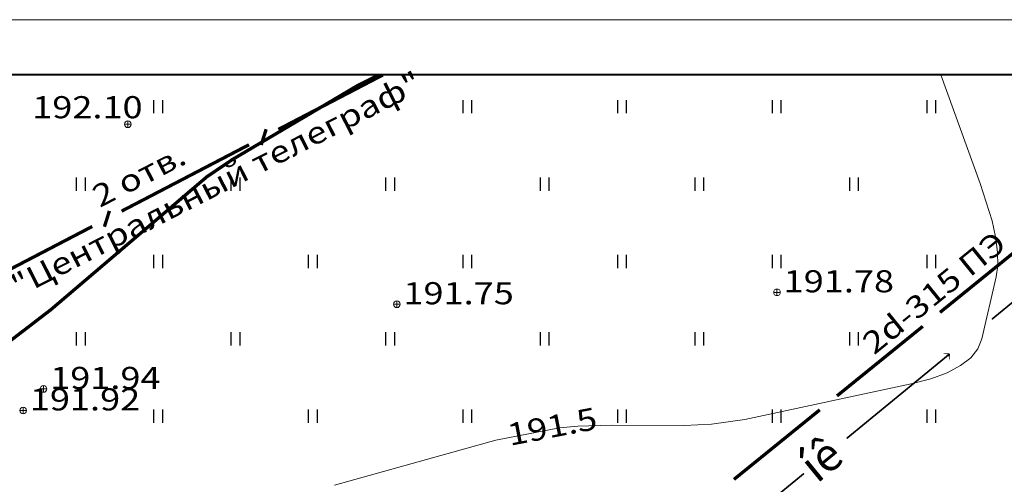
# Model space of a CAD drawing. Units: millimetres. Extents: x 18763 to 563935, y 28335 to 89409.
# Drawn here: x 126260 to 135174, y 84957 to 89158 of the extents above; entities that cross this region are included whole.
import ezdxf
from ezdxf.enums import TextEntityAlignment as Align

# ---------------------------------------------------------------- set-up
doc = ezdxf.new("R2010")
doc.units = ezdxf.units.MM
for name, color, linetype in [('51312500_Водопровод_подземный', 86, 'Continuous'), ('51313800', 7, 'Continuous'), ('51334100_Канализация_телефонная_(М)', 7, 'Continuous'), ('71314000_Растительность_травяная__луговая', 7, 'Continuous')]:
    doc.layers.add(name, color=color, linetype=linetype)
for name, color, linetype, lineweight in [('CONTOURS-LABEL', 7, 'Continuous', 0), ('GEO_POINTS', 7, 'Continuous', 0), ('R_Поверхность1_CNT-MAJ', 7, 'Continuous', 0), ('R_Поверхность1_CNT-MIN', 7, 'Continuous', 0)]:
    doc.layers.add(name, color=color, linetype=linetype, lineweight=lineweight)
doc.styles.add('ESKD1', font='ESKD1.shx', dxfattribs={"width": 1.2, "oblique": 15})

# ---------------------------------------------------------------- blocks, each defined once
blk = doc.blocks.new('71314000')
at = {"linetype": 'Continuous'}
for p, q in [((-0.4, -0.6), (-0.4, 0.6)), ((0.4, -0.6), (0.4, 0.6))]:
    blk.add_line(p, q, dxfattribs=at)
blk = doc.blocks.new('*U46')
at = {"layer": '51313800', "linetype": 'Continuous', "ltscale": 0.5}
blk.add_hatch(color=44, dxfattribs=at).paths.add_polyline_path([(3175241.221, 6177853.375), (3175241.572, 6177853.34), (3175241.538, 6177852.988), (3175241.507, 6177853.286)])
at = {"layer": '51313800', "color": 44, "linetype": 'Continuous', "ltscale": 0.5}
blk.add_lwpolyline([(3175243.467, 6177854.893, 0.075, 0.075, 0), (3175248.264, 6177858.826, 0.075, 0.075, 0), (3175248.38, 6177858.921, 0, 0, 0)], format="xyseb", dxfattribs=at)
at = {"layer": '51313800', "color": 44, "linetype": 'Continuous', "ltscale": 0.5, "const_width": 0.075}
for points in [[(3175236.894, 6177849.504), (3175241.534, 6177853.308)], [(3175230.321, 6177844.115), (3175234.961, 6177847.919)]]:
    blk.add_lwpolyline(points, dxfattribs=at)
at = {"layer": '51313800', "color": 44, "linetype": 'Continuous', "ltscale": 0.5}
blk.add_text('íê', height=1.5, rotation=39.3473, dxfattribs=at).set_placement((3175235.552, 6177847.434))
blk = doc.blocks.new('*U368')
at = {"layer": 'GEO_POINTS', "elevation": 191.78}
for points in [[(3175233.74, 6177856.26), (3175233.74, 6177855.96)], [(3175233.89, 6177856.11), (3175233.59, 6177856.11)]]:
    blk.add_lwpolyline(points, dxfattribs=at)
at = {"layer": 'GEO_POINTS'}
blk.add_circle((3175233.74, 6177856.11, 191.78), 0.15, dxfattribs=at)
at = {"layer": 'GEO_POINTS', "color": 18, "true_color": 0x000000, "oblique": 15, "width": 1.2}
blk.add_text('191.78', height=1, dxfattribs=at).set_placement((3175234.04, 6177856.11, 191.78))
blk = doc.blocks.new('*U369')
at = {"layer": 'GEO_POINTS', "elevation": 191.94}
for points in [[(3175200.54, 6177851.89), (3175200.54, 6177851.59)], [(3175200.69, 6177851.74), (3175200.39, 6177851.74)]]:
    blk.add_lwpolyline(points, dxfattribs=at)
at = {"layer": 'GEO_POINTS'}
blk.add_circle((3175200.54, 6177851.74, 191.94), 0.15, dxfattribs=at)
at = {"layer": 'GEO_POINTS', "color": 18, "true_color": 0x000000, "oblique": 15, "width": 1.2}
blk.add_text('191.94', height=1, dxfattribs=at).set_placement((3175200.84, 6177851.74, 191.94))
blk = doc.blocks.new('*U370')
at = {"layer": 'GEO_POINTS', "elevation": 192.1}
for points in [[(3175204.36, 6177863.86), (3175204.36, 6177863.56)], [(3175204.51, 6177863.71), (3175204.21, 6177863.71)]]:
    blk.add_lwpolyline(points, dxfattribs=at)
at = {"layer": 'GEO_POINTS'}
blk.add_circle((3175204.36, 6177863.71, 192.1), 0.15, dxfattribs=at)
at = {"layer": 'GEO_POINTS', "color": 18, "true_color": 0x000000, "oblique": 15, "width": 1.2}
blk.add_text('192.10', height=1, dxfattribs=at).set_placement((3175200.027, 6177863.982, 192.1))
blk = doc.blocks.new('*U374')
at = {"layer": 'GEO_POINTS', "elevation": 191.92}
for points in [[(3175199.62, 6177850.92), (3175199.62, 6177850.62)], [(3175199.77, 6177850.77), (3175199.47, 6177850.77)]]:
    blk.add_lwpolyline(points, dxfattribs=at)
at = {"layer": 'GEO_POINTS'}
blk.add_circle((3175199.62, 6177850.77, 191.92), 0.15, dxfattribs=at)
at = {"layer": 'GEO_POINTS', "color": 18, "true_color": 0x000000, "oblique": 15, "width": 1.2}
blk.add_text('191.92', height=1, dxfattribs=at).set_placement((3175199.92, 6177850.77, 191.92))
blk = doc.blocks.new('*U375')
at = {"layer": 'GEO_POINTS', "elevation": 191.75}
for points in [[(3175216.68, 6177855.57), (3175216.38, 6177855.57)], [(3175216.53, 6177855.72), (3175216.53, 6177855.42)]]:
    blk.add_lwpolyline(points, dxfattribs=at)
at = {"layer": 'GEO_POINTS'}
blk.add_circle((3175216.53, 6177855.57, 191.75), 0.15, dxfattribs=at)
at = {"layer": 'GEO_POINTS', "color": 18, "true_color": 0x000000, "oblique": 15, "width": 1.2}
blk.add_text('191.75', height=1, dxfattribs=at).set_placement((3175216.83, 6177855.57, 191.75))
blk = doc.blocks.new('*U461')
at = {"layer": '51312500_Водопровод_подземный', "linetype": 'Continuous', "ltscale": 0.5, "const_width": 0.15}
for points in [[(3175241.118, 6177855.203), (3175245.004, 6177858.349)], [(3175236.455, 6177851.427), (3175240.341, 6177854.573)], [(3175231.792, 6177847.651), (3175235.678, 6177850.797)]]:
    blk.add_lwpolyline(points, dxfattribs=at)

msp = doc.modelspace()

# ---------------------------------------------------------------- linework, layer by layer
at = {"linetype": 'Continuous', "lineweight": 15, "ltscale": 500}
msp.add_line((191184.56062356, 89158.47975471), (107084.56062356, 89158.47975471), dxfattribs=at)
at = {"color": 7, "linetype": 'Continuous', "lineweight": 40, "ltscale": 500}
msp.add_line((190684.56062356, 88658.47975471), (109084.56062356, 88658.47975471), dxfattribs=at)
at = {"layer": '51334100_Канализация_телефонная_(М)', "color": 3, "linetype": 'Continuous', "ltscale": 0.5, "const_width": 30}
for points in [[(129547.50061427, 88658.47975464), (128602.06814232, 88166.08047692)], [(128491.55497645, 88168.2805231), (128446.50552982, 88025.30308647)], [(128335.99236422, 88027.50313283), (127182.99732563, 87427.00130848)], [(127072.48415976, 87429.20135447), (127027.43471312, 87286.22391784)], [(126916.92154753, 87288.42396458), (125763.92650885, 86687.92214023)]]:
    msp.add_lwpolyline(points, dxfattribs=at)
at = {"layer": 'R_Поверхность1_CNT-MAJ', "color": 42, "const_width": 30, "elevation": 38400}
msp.add_lwpolyline([(126127.85318262, 86217.79635494), (126542.31059748, 86535.80116054), (127955.72310501, 87738.67679035), (128187.19974357, 87894.63777357), (129316.26601052, 88561.21005641), (129508.4925037, 88658.47975464)], dxfattribs=at)
at = {"layer": 'R_Поверхность1_CNT-MIN', "color": 44, "elevation": 38300}
msp.add_lwpolyline([(129111.65649342, 84948.71022498), (130571.18379866, 85355.06442582), (131145.85278752, 85465.90198578), (131313.45634964, 85483.71557464), (131614.27714621, 85492.43860097), (132275.21727924, 85488.28782497), (132522.67481099, 85501.15978775), (132824.42062312, 85542.54285806), (134329.98948471, 85864.88623378), (134507.43434253, 85911.26028208), (134656.59065145, 85966.23269209), (134777.45840187, 86029.80345731), (134870.03761549, 86101.97258966), (134934.32828012, 86182.74008354), (134970.33039388, 86272.10593057), (135101.47745266, 86834.09612683), (135115.28985073, 86936.52981745), (135113.01135729, 87056.50081859), (135094.64197476, 87194.00911687), (135062.64499706, 87339.48498053), (134955.87035446, 87677.06297377), (134597.93558336, 88658.47975464)], dxfattribs=at)

# ---------------------------------------------------------------- block references
at = {"layer": '51312500_Водопровод_подземный', "xscale": 200, "yscale": 200, "zscale": 200}
msp.add_blockref('*U461', (-634913631.949018, -1235484529.24210906), dxfattribs=at)
at = {"layer": '51313800', "color": 44, "lineweight": 5, "xscale": 200, "yscale": 200, "zscale": 200}
msp.add_blockref('*U46', (-634913631.949018, -1235484529.24210906), dxfattribs=at)
at = {"layer": '71314000_Растительность_травяная__луговая', "xscale": 100, "yscale": 100, "zscale": 100}
for p in [(127514.98771944, 88372.11893966), (130314.98771944, 88372.11893966), (131714.98771944, 88372.11893966), (133114.98771944, 88372.11893966), (134514.98771944, 88372.11893966), (126814.98771944, 87672.11893966), (128214.98771944, 87672.11893966), (129614.98771944, 87672.11893966), (131014.98771944, 87672.11893966), (132414.98771944, 87672.11893966), (133814.98771944, 87672.11893966), (127514.98771944, 86972.11893966), (128914.98771944, 86972.11893966), (130314.98771944, 86972.11893966), (131714.98771944, 86972.11893966), (133114.98771944, 86972.11893966), (134514.98771944, 86972.11893966), (126814.98771944, 86272.11893966), (128214.98771944, 86272.11893966), (129614.98771944, 86272.11893966), (131014.98771944, 86272.11893966), (132414.98771944, 86272.11893966), (133814.98771944, 86272.11893966), (127514.98771944, 85572.11893966), (128914.98771944, 85572.11893966), (130314.98771944, 85572.11893966), (131714.98771944, 85572.11893966), (133114.98771944, 85572.11893966), (134514.98771944, 85572.11893966)]:
    msp.add_blockref('71314000', p, dxfattribs=at)
at = {"layer": 'GEO_POINTS', "xscale": 200, "yscale": 200, "zscale": 200}
for name in ['*U370', '*U368', '*U375', '*U369', '*U374']:
    msp.add_blockref(name, (-634913631.949018, -1235484529.24210906), dxfattribs=at)

# ---------------------------------------------------------------- texts
at = {"layer": '51312500_Водопровод_подземный', "ltscale": 0.5, "style": 'ESKD1', "oblique": 15, "width": 1.2}
msp.add_text('2d-315 ПЭ', height=200, rotation=39.0013578231, dxfattribs=at).set_placement((133994.02780795, 86120.94749214))
at = {"layer": '51334100_Канализация_телефонная_(М)', "color": 3, "ltscale": 0.5, "style": 'ESKD1', "oblique": 15, "width": 1.2}
for s, p in [('ОАО "Центральный телеграф"', (125573.22161385, 86301.39564296)), ('2 отв.', (126985.22037045, 87455.69108409))]:
    msp.add_text(s, height=200, rotation=27.0661657527, dxfattribs=at).set_placement(p)
at = {"layer": 'CONTOURS-LABEL', "color": 44, "style": 'ESKD1', "oblique": 15, "width": 1.2}
msp.add_text('191.5', height=200, rotation=10.9167034185, dxfattribs=at).set_placement((131085.39043843, 85454.24049126, 38300), align=Align.MIDDLE)

doc.saveas('drawing.dxf')
